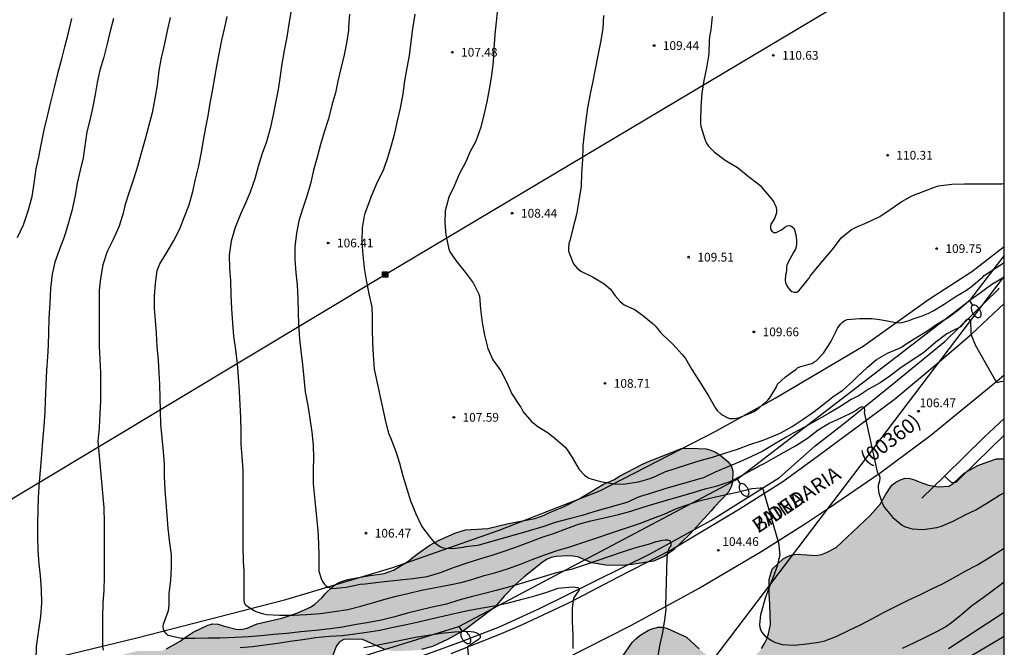
# Model space of a CAD drawing. Units: metres. Extents: x 579594 to 579944, y 4794039 to 4794290.
# Drawn here: x 579860 to 579944, y 4794080 to 4794134 of the extents above; entities that cross this region are included whole.
import ezdxf

# ---------------------------------------------------------------- set-up
doc = ezdxf.new("R2010")
doc.units = ezdxf.units.M
for name, color, linetype in [('010106', 9, 'Continuous'), ('020104', 34, 'Continuous'), ('020107', 3, 'Continuous'), ('020204', 9, 'Continuous'), ('020308', 9, 'Continuous'), ('060134', 9, 'Continuous'), ('070101', 9, 'ALAMBRADA'), ('070108', 9, 'VALLA'), ('080302', 9, 'Continuous'), ('080306', 9, 'Continuous'), ('080312', 8, 'Continuous'), ('090216', 9, 'Continuous'), ('100106', 63, 'Continuous'), ('100107', 3, 'Continuous'), ('220104', 9, 'LINEA_ELECTRICA'), ('240103', 9, 'LINEA_TELEFONICA'), ('250202', 9, 'Continuous'), ('990504', 63, 'Continuous')]:
    doc.layers.add(name, color=color, linetype=linetype)
doc.layers.add('020105', color=24, linetype='Continuous', lineweight=30)
doc.styles.add('ARIAL', font='ARIAL.TTF', dxfattribs={"height": 1})
doc.styles.add('ARIALI', font='ARIALI.TTF', dxfattribs={"height": 1})
doc.styles.get("Standard").update_dxf_attribs({"font": 'txt.shx'})
doc.linetypes.add('ALAMBRADA', pattern='A,1,[203,DONOSTI.shx,S=0.1,R=0,X=0,Y=0],1', length=2)
doc.linetypes.add('LINEA_ELECTRICA', pattern='A,7.5,-0.3,["E",Standard,S=0.25,R=0,X=-0.1,Y=-0.1],-0.3', length=8.1)
doc.linetypes.add('LINEA_TELEFONICA', pattern='A,7.5,-0.3,["T",Standard,S=0.25,R=0,X=-0.1,Y=-0.1],-0.3', length=8.1)
doc.linetypes.add('VALLA', pattern='A,1,[200,DONOSTI.shx,S=0.1,R=0,X=0,Y=0],1', length=2)

# ---------------------------------------------------------------- blocks, each defined once
blk = doc.blocks.new('FAREDI')
blk.add_line((0, 0), (0.5, 0))
blk.add_lwpolyline([(0.5, 0, 0.159986), (0.538, -0.117, 0.106322), (0.675, -0.238, 0.071006), (0.858, -0.309, 0.057309), (1.099, -0.337, 0.057309), (1.339, -0.309, 0.071006), (1.522, -0.238, 0.106322), (1.659, -0.117, 0.159986), (1.697, 0, 0.159986), (1.659, 0.117, 0.106322), (1.522, 0.238, 0.071006), (1.339, 0.309, 0.057309), (1.099, 0.337, 0.057309), (0.858, 0.309, 0.071006), (0.675, 0.238, 0.106322), (0.538, 0.117, 0.159986)], format="xyb", close=True)
blk = doc.blocks.new('POSTEH')
for points in [[(-0.23, 0.23), (0.23, 0.23), (0.23, -0.23), (-0.23, -0.23), (-0.23, 0.23)], [(-0.145, 0.145), (0.145, 0.145), (0.145, -0.145), (-0.145, -0.145), (-0.145, 0.145)], [(-0.065, 0.065), (0.065, 0.065), (0.065, -0.065), (-0.065, -0.065), (-0.065, 0.065)]]:
    blk.add_lwpolyline(points)
blk = doc.blocks.new('COTAPU')
blk.add_circle((0, 0), 0.075)

msp = doc.modelspace()

# ---------------------------------------------------------------- hatches: boundary and pattern name
at = {"layer": '990504'}
for points in [[(579867.935, 4794079.026), (579867.413, 4794078.55), (579867.181, 4794078.186), (579866.895, 4794077.882), (579866.537, 4794077.638), (579865.745, 4794077.4), (579864.105, 4794077.132), (579863.667, 4794077.006), (579863.291, 4794076.796), (579862.965, 4794076.548), (579862.687, 4794076.218), (579862.707, 4794075.804), (579862.975, 4794075.458), (579863.337, 4794075.17), (579863.763, 4794075.052), (579864.203, 4794075.058), (579864.661, 4794075.202), (579865.913, 4794075.392), (579867.179, 4794075.52), (579868.849, 4794075.872), (579869.639, 4794075.99), (579870.493, 4794076.234), (579871.275, 4794076.112), (579871.655, 4794075.992), (579872.069, 4794075.926), (579872.487, 4794075.924), (579873.761, 4794075.648), (579874.605, 4794075.58), (579875.893, 4794075.936), (579877.481, 4794076.586), (579879.057, 4794077.466), (579880.249, 4794078.072), (579880.673, 4794078.212), (579881.101, 4794078.276), (579881.545, 4794078.282), (579882.431, 4794078.13), (579882.809, 4794077.992), (579884.015, 4794077.264), (579884.433, 4794077.092), (579884.863, 4794077.052), (579885.311, 4794077.098), (579885.703, 4794077.296), (579886.087, 4794077.6), (579886.409, 4794077.942), (579886.657, 4794078.31), (579886.845, 4794078.715), (579886.811, 4794079.173), (579886.639, 4794079.539), (579886.961, 4794080.331), (579887.219, 4794080.687), (579887.589, 4794080.879), (579888.799, 4794080.917), (579889.183, 4794080.863), (579889.579, 4794080.715), (579891.083, 4794080.009), (579891.999, 4794079.871), (579893.771, 4794079.945), (579894.241, 4794080.011), (579895.188, 4794080.265), (579896.468, 4794080.877), (579897.966, 4794081.699), (579900.526, 4794083.649), (579901.356, 4794084.613), (579902.266, 4794085.571), (579903.036, 4794086.253), (579904.582, 4794087.485), (579904.96, 4794087.739), (579905.37, 4794087.913), (579905.802, 4794088.007), (579906.736, 4794088.053), (579907.21, 4794088.037), (579907.66, 4794087.967), (579908.838, 4794087.459), (579910.054, 4794087.245), (579911.45, 4794087.235), (579912.31, 4794087.297), (579914.126, 4794087.607), (579915.052, 4794087.991), (579915.83, 4794088.545), (579917.242, 4794089.919), (579919.074, 4794091.908), (579919.328, 4794092.234), (579920.578, 4794093.512), (579920.812, 4794093.96), (579920.922, 4794094.408), (579920.948, 4794095.352), (579920.79, 4794095.768), (579920.542, 4794096.128), (579919.818, 4794096.716), (579919.46, 4794096.942), (579919.06, 4794097.122), (579918.646, 4794097.228), (579917.358, 4794097.292), (579916.532, 4794097.248), (579913.708, 4794096.148), (579913.246, 4794095.934), (579911.162, 4794094.847), (579910.78, 4794094.607), (579909.86, 4794094.197), (579907.766, 4794092.941), (579906.488, 4794092.277), (579905.154, 4794091.745), (579904.766, 4794091.539), (579903.956, 4794091.257), (579901.695, 4794090.829), (579899.939, 4794090.411), (579898.021, 4794090.275), (579897.097, 4794089.985), (579895.763, 4794089.405), (579894.957, 4794088.969), (579893.895, 4794088.213), (579893.081, 4794087.573), (579891.847, 4794086.827), (579891.029, 4794086.539), (579889.633, 4794086.351), (579887.913, 4794086.017), (579887.455, 4794085.887), (579887.047, 4794085.697), (579886.651, 4794085.437), (579885.981, 4794084.789), (579885.713, 4794084.475), (579885.101, 4794083.909), (579884.727, 4794083.655), (579883.537, 4794083.133), (579882.273, 4794082.701), (579880.133, 4794082.218), (579879.279, 4794081.854), (579878.883, 4794081.764), (579878.453, 4794081.748), (579877.235, 4794082.04), (579876.793, 4794082.182), (579876.343, 4794082.208), (579875.905, 4794082.114), (579874.661, 4794081.518), (579873.889, 4794081.004), (579873.549, 4794080.732), (579872.365, 4794080.078), (579871.945, 4794079.892), (579869.801, 4794079.876), (579868.595, 4794079.56)], [(579942.811, 4794096.104), (579941.96, 4794095.8), (579940.778, 4794095.154), (579939.848, 4794094.27), (579939.462, 4794094.04), (579938.568, 4794093.984), (579937.736, 4794094.106), (579936.916, 4794094.398), (579936.53, 4794094.576), (579936.11, 4794094.69), (579935.71, 4794094.712), (579935.312, 4794094.566), (579934.928, 4794094.37), (579934.576, 4794094.108), (579934.048, 4794093.29), (579933.59, 4794092.476), (579932.728, 4794091.498), (579929.79, 4794088.768), (579928.966, 4794088.332), (579928.554, 4794088.174), (579928.096, 4794088.088), (579926.44, 4794088.19), (579926.03, 4794088.134), (579925.638, 4794087.992), (579925.258, 4794087.794), (579924.318, 4794086.91), (579924.066, 4794086.042), (579924.066, 4794084.767), (579924.128, 4794083.893), (579924.176, 4794082.159), (579923.996, 4794081.349), (579923.844, 4794080.927), (579923.662, 4794080.529), (579923.41, 4794080.111), (579923.162, 4794079.795), (579922.884, 4794079.511), (579922.47, 4794079.203), (579922.062, 4794078.991), (579921.674, 4794078.853), (579920.88, 4794078.757), (579920.458, 4794078.747), (579919.986, 4794078.823), (579919.57, 4794078.987), (579918.786, 4794079.465), (579918.054, 4794080.075), (579916.974, 4794081.067), (579915.342, 4794081.823), (579914.952, 4794081.925), (579914.538, 4794081.931), (579914.1, 4794081.831), (579913.722, 4794081.679), (579912.972, 4794081.207), (579912.62, 4794080.923), (579912.302, 4794080.611), (579911.466, 4794079.417), (579910.882, 4794078.725), (579910.568, 4794078.449), (579909.016, 4794077.621), (579907.608, 4794076.465), (579907.17, 4794076.245), (579906.74, 4794076.137), (579905.378, 4794076.045), (579904.934, 4794076.075), (579902.866, 4794076.909), (579902.39, 4794077.031), (579901.922, 4794077.015), (579901.558, 4794076.815), (579900.982, 4794076.179), (579899.94, 4794075.303), (579897.61, 4794073.787), (579897.14, 4794073.615), (579896.662, 4794073.551), (579896.24, 4794073.585), (579895.39, 4794073.791), (579894.956, 4794073.795), (579894.064, 4794073.549), (579892.748, 4794072.984), (579891.562, 4794072.162), (579890.464, 4794071.464), (579889.546, 4794071.048), (579888.188, 4794070.556), (579886.825, 4794070.258), (579885.391, 4794070.134), (579882.307, 4794070.162), (579880.979, 4794069.994), (579878.363, 4794069.954), (579877.519, 4794069.81), (579876.211, 4794069.484), (579874.185, 4794068.73), (579872.437, 4794068.178), (579872.013, 4794067.998), (579870.665, 4794067.778), (579869.265, 4794067.69), (579863.729, 4794067.1), (579862.427, 4794067.066), (579861.103, 4794067.156), (579858.981, 4794067.116), (579856.417, 4794066.634), (579855.171, 4794066.211), (579853.965, 4794065.895), (579851.469, 4794065.321), (579848.755, 4794064.831), (579847.444, 4794064.835), (579846.206, 4794064.945), (579843.562, 4794065.287), (579842.198, 4794065.231), (579840.88, 4794065.009), (579839.684, 4794064.645), (579838.946, 4794064.265), (579838.296, 4794063.699), (579837.996, 4794063.387), (579837.13, 4794062.287), (579836.466, 4794061.029), (579835.944, 4794059.695), (579834.822, 4794057.299), (579833.818, 4794055.915), (579833.008, 4794054.977), (579832.716, 4794054.695), (579831.998, 4794054.299), (579830.096, 4794053.523), (579826.532, 4794054.585), (579826.1, 4794055.281), (579825.576, 4794055.881), (579825.318, 4794056.239), (579824.022, 4794057.375), (579823.214, 4794057.811), (579822.368, 4794058.167), (579821.472, 4794058.419), (579821.03, 4794058.515), (579820.618, 4794058.547), (579820.138, 4794058.54), (579819.696, 4794058.484), (579818.078, 4794058.066), (579816.528, 4794057.462), (579815.368, 4794057.102), (579814.097, 4794056.459), (579812.508, 4794055.139), (579811.333, 4794053.701), (579810.568, 4794051.893), (579810.299, 4794050.286), (579810.512, 4794048.679), (579811.264, 4794046.899), (579811.701, 4794045.662), (579811.78, 4794044.534), (579812.77, 4794041.894), (579814.078, 4794040.629), (579815.774, 4794040.309), (579817.395, 4794040.284), (579826.525, 4794040.284), (579827.654, 4794042.95), (579828.985, 4794044.85), (579830.669, 4794046.01), (579832.102, 4794046.214), (579833.464, 4794045.924), (579833.878, 4794045.095), (579834.108, 4794043.538), (579833.879, 4794041.934), (579833.761, 4794040.284), (579900.224, 4794040.282), (579902.063, 4794041.151), (579905.273, 4794042.77), (579906.422, 4794043.505), (579909.752, 4794045.786), (579912.061, 4794047.484), (579914.147, 4794049.076), (579916.243, 4794050.842), (579917.182, 4794051.685), (579917.989, 4794052.267), (579918.965, 4794052.791), (579919.829, 4794053.055), (579920.658, 4794052.954), (579921.864, 4794052.244), (579922.792, 4794052.147), (579923.572, 4794052.55), (579923.829, 4794053.063), (579923.995, 4794053.746), (579924.033, 4794054.63), (579924.444, 4794055.37), (579925.18, 4794055.703), (579925.849, 4794055.709), (579926.611, 4794055.962), (579926.953, 4794056.604), (579926.763, 4794057.335), (579926.461, 4794057.979), (579926.699, 4794058.521), (579927.157, 4794059.009), (579927.451, 4794059.454), (579932.764, 4794061.519), (579933.568, 4794061.599), (579934.812, 4794061.851), (579936.074, 4794062.003), (579936.518, 4794062.005), (579936.918, 4794061.909), (579937.29, 4794061.685), (579937.694, 4794061.531), (579938.562, 4794061.415), (579938.994, 4794061.415), (579939.794, 4794061.569), (579940.968, 4794061.255), (579941.798, 4794061.087), (579942.614, 4794061.007), (579943.432, 4794061.059), (579944.22, 4794061.294), (579944.22, 4794096.376), (579943.567, 4794096.374)]]:
    msp.add_hatch(color=256, dxfattribs=at).paths.add_polyline_path(points)

# ---------------------------------------------------------------- linework, layer by layer
at = {"layer": '010106', "flags": 128}
msp.add_lwpolyline([(579944.225, 4794290.274), (579594.235, 4794290.282), (579594.229, 4794040.289), (579944.219, 4794040.281)], close=True, dxfattribs=at)
at = {"layer": '020104', "flags": 128}
for points, elevation in [([(579900.762, 4794134.99), (579900.641, 4794133.844), (579900.539, 4794132.754), (579900.441, 4794131.538), (579900.387, 4794130.416), (579900.245, 4794129.25), (579900.033, 4794128.082), (579899.831, 4794126.996), (579899.593, 4794125.874), (579899.325, 4794124.808), (579898.905, 4794123.614), (579898.379, 4794122.662), (579898.115, 4794122.05), (579898.033, 4794121.836), (579897.485, 4794120.778), (579897.045, 4794119.764), (579896.577, 4794118.828), (579896.263, 4794117.654), (579896.233, 4794116.596), (579896.331, 4794115.574), (579896.593, 4794114.342), (579896.683, 4794114.126), (579897.199, 4794113.384), (579897.989, 4794112.384), (579898.663, 4794111.468), (579899.149, 4794110.506), (579899.223, 4794110.314), (579899.291, 4794109.202), (579899.439, 4794108.058), (579899.653, 4794106.988), (579899.919, 4794105.846), (579900.351, 4794104.852), (579901.033, 4794103.926), (579901.525, 4794102.964), (579901.997, 4794101.957), (579902.637, 4794100.945), (579902.773, 4794100.791), (579902.971, 4794100.411), (579903.673, 4794099.565), (579904.227, 4794099.135), (579905.103, 4794098.593), (579905.695, 4794098.115), (579906.535, 4794097.401), (579906.719, 4794097.197), (579907.167, 4794096.477), (579907.766, 4794095.461), (579908.23, 4794094.967), (579908.408, 4794094.835), (579908.59, 4794094.727), (579909.594, 4794094.425), (579910.78, 4794094.237), (579911.26, 4794094.195), (579911.724, 4794094.217), (579912.858, 4794094.412), (579913.846, 4794094.672), (579914.346, 4794094.898), (579915.096, 4794095.246), (579916.068, 4794095.582), (579917.048, 4794095.882), (579918.15, 4794096.216), (579919.2, 4794096.526), (579920.256, 4794096.854), (579921.328, 4794097.214), (579922.392, 4794097.592), (579923.536, 4794097.978), (579924.65, 4794098.424), (579925.072, 4794098.61), (579926.042, 4794099.132), (579926.966, 4794099.772), (579927.798, 4794100.338), (579928.666, 4794101.01), (579929.516, 4794101.682), (579930.396, 4794102.3), (579931.236, 4794103.02), (579931.594, 4794103.4), (579932.494, 4794104.248), (579933.26, 4794104.892), (579934.254, 4794105.472), (579935.248, 4794105.874), (579935.46, 4794105.976), (579935.622, 4794106.11), (579936.496, 4794106.652), (579937.568, 4794107.318), (579938.45, 4794107.916), (579939.4, 4794108.504), (579940.314, 4794109.193), (579941.172, 4794109.919), (579942.056, 4794110.559), (579943.162, 4794111.351), (579943.498, 4794111.557), (579944.221, 4794111.983)], 108), ([(579859.586, 4794115.349), (579860.092, 4794116.435), (579860.52, 4794117.641), (579860.846, 4794118.873), (579861.03, 4794119.989), (579861.2, 4794121.251), (579861.41, 4794122.257), (579861.634, 4794123.307), (579861.866, 4794124.589), (579862.176, 4794125.749), (579862.45, 4794126.963), (579862.758, 4794128.229), (579863.056, 4794129.415), (579863.39, 4794130.693), (579863.652, 4794131.71), (579863.963, 4794132.904), (579864.253, 4794134.15)], 101), ([(579867.814, 4794134.136), (579867.51, 4794132.946), (579867.242, 4794131.862), (579866.984, 4794130.832), (579866.64, 4794129.7), (579866.422, 4794128.637), (579866.242, 4794127.621), (579866.024, 4794126.463), (579865.786, 4794125.421), (579865.548, 4794124.417), (579865.362, 4794123.221), (579865.214, 4794122.201), (579864.978, 4794121.121), (579864.722, 4794120.029), (579864.526, 4794118.951), (579864.248, 4794117.653), (579863.932, 4794116.521), (579863.612, 4794115.481), (579863.168, 4794114.281), (579862.784, 4794113.239), (579862.554, 4794112.199), (579862.424, 4794110.975), (579862.362, 4794109.731), (579862.284, 4794108.401), (579862.256, 4794107.207), (579862.228, 4794106.119), (579862.174, 4794105.119), (579862.084, 4794103.973), (579862.028, 4794102.699), (579861.978, 4794101.361), (579861.934, 4794100.343), (579861.854, 4794099.193), (579861.744, 4794097.885), (579861.644, 4794096.754), (579861.576, 4794095.672), (579861.454, 4794094.408), (579861.362, 4794093.064), (579861.334, 4794092.042), (579861.312, 4794090.778), (579861.312, 4794089.718), (579861.326, 4794088.5), (579861.43, 4794087.372), (579861.522, 4794086.328), (579861.616, 4794085.154), (579861.636, 4794084.002), (579861.572, 4794082.862), (579861.383, 4794081.682), (579861.227, 4794080.49), (579861.189, 4794080.282), (579861.169, 4794079.174)], 102), ([(579872.674, 4794134.22), (579872.414, 4794133.094), (579872.158, 4794131.838), (579871.912, 4794130.766), (579871.724, 4794129.692), (579871.58, 4794128.432), (579871.382, 4794127.29), (579871.15, 4794126.042), (579870.84, 4794124.881), (579870.534, 4794123.795), (579870.186, 4794122.577), (579869.888, 4794121.447), (579869.552, 4794120.371), (579869.18, 4794119.253), (579868.796, 4794118.097), (579868.704, 4794117.669), (579868.668, 4794117.437), (579868.314, 4794116.323), (579867.798, 4794115.189), (579867.294, 4794114.161), (579866.922, 4794113.019), (579866.696, 4794111.851), (579866.596, 4794110.821), (579866.584, 4794109.593), (579866.584, 4794108.419), (579866.584, 4794107.303), (579866.586, 4794106.041), (579866.65, 4794104.881), (579866.714, 4794103.735), (579866.714, 4794102.443), (579866.708, 4794101.289), (579866.654, 4794100.275), (579866.586, 4794099.043), (579866.49, 4794097.893), (579866.982, 4794092.166), (579867.02, 4794090.91), (579867.019, 4794089.646), (579867.019, 4794088.554), (579867.019, 4794087.376), (579867.019, 4794086.272), (579866.989, 4794085.072), (579866.897, 4794084.022), (579866.885, 4794082.804), (579866.885, 4794081.534), (579866.889, 4794080.42), (579866.895, 4794080.214), (579866.943, 4794079.976)], 103), ([(579914.53, 4794079.459), (579914.682, 4794080.339), (579914.942, 4794081.469), (579915.108, 4794082.551), (579915.138, 4794082.761), (579915.234, 4794083.515), (579915.2, 4794083.717), (579915.308, 4794087.913), (579915.364, 4794088.345), (579915.504, 4794088.775), (579915.648, 4794088.923), (579915.658, 4794089.131), (579915.57, 4794089.331), (579915.364, 4794089.399), (579915.138, 4794089.391), (579914.74, 4794089.341), (579914.542, 4794089.283), (579914.334, 4794089.245), (579914.116, 4794089.173), (579913.686, 4794089.037), (579912.596, 4794088.733), (579911.462, 4794088.363), (579910.376, 4794087.987), (579909.284, 4794087.633), (579908.18, 4794087.245), (579907.07, 4794086.879), (579905.914, 4794086.615), (579902.862, 4794085.699), (579901.822, 4794085.389), (579900.658, 4794085.087), (579899.65, 4794084.819), (579898.62, 4794084.573), (579897.435, 4794084.241), (579896.379, 4794083.915), (579895.145, 4794083.645), (579894.085, 4794083.387), (579893.047, 4794083.125), (579891.941, 4794082.829), (579890.815, 4794082.539), (579889.565, 4794082.311), (579888.495, 4794082.149), (579887.477, 4794081.939), (579886.401, 4794081.783), (579885.147, 4794081.643), (579883.899, 4794081.523), (579882.685, 4794081.39), (579881.563, 4794081.31), (579880.499, 4794081.182), (579879.397, 4794081.1), (579878.241, 4794081.044), (579876.979, 4794081), (579875.907, 4794080.978), (579874.807, 4794080.954), (579873.619, 4794080.954), (579872.515, 4794081.224), (579872.347, 4794081.38), (579872.211, 4794081.576), (579872.123, 4794081.774), (579872.097, 4794082.004), (579872.121, 4794082.226), (579872.197, 4794082.418), (579872.545, 4794083.364), (579872.599, 4794083.784), (579872.607, 4794084.798), (579872.735, 4794085.956), (579872.805, 4794087.056), (579872.787, 4794088.152), (579872.653, 4794089.174), (579872.519, 4794090.393), (579872.441, 4794091.549), (579872.345, 4794092.613), (579872.259, 4794093.687), (579872.191, 4794094.885), (579872.189, 4794095.935), (579872.118, 4794096.997), (579872.004, 4794098.163), (579871.892, 4794099.357), (579871.852, 4794100.495), (579871.838, 4794101.617), (579871.806, 4794102.745), (579871.734, 4794103.767), (579871.68, 4794104.821), (579871.572, 4794105.993), (579871.524, 4794107.159), (579871.44, 4794108.239), (579871.352, 4794109.275), (579871.352, 4794110.319), (579871.418, 4794111.411), (579871.568, 4794112.513), (579871.794, 4794113.109), (579872.4, 4794114.075), (579873.01, 4794115.099), (579873.516, 4794116.109), (579873.882, 4794117.067), (579874.302, 4794118.145), (579874.64, 4794119.309), (579874.858, 4794120.365), (579875.132, 4794121.501), (579875.374, 4794122.676), (579875.568, 4794123.846), (579875.748, 4794124.788), (579875.942, 4794125.79), (579876.114, 4794126.884), (579876.33, 4794128.066), (579876.506, 4794129.066), (579876.72, 4794130.216), (579876.922, 4794131.24), (579877.118, 4794132.292), (579877.386, 4794133.37), (579877.574, 4794134.31)], 104), ([(579888.052, 4794134.52), (579887.968, 4794133.39), (579887.968, 4794133.116), (579887.794, 4794132.028), (579887.608, 4794131.028), (579887.326, 4794129.852), (579887.066, 4794128.762), (579886.86, 4794127.76), (579886.552, 4794126.694), (579886.254, 4794125.548), (579885.896, 4794124.396), (579885.582, 4794123.344), (579885.302, 4794122.252), (579884.988, 4794121.122), (579884.71, 4794119.954), (579884.394, 4794118.898), (579884.032, 4794117.782), (579883.718, 4794116.772), (579883.506, 4794115.733), (579883.386, 4794114.555), (579883.37, 4794113.467), (579883.472, 4794112.319), (579883.583, 4794111.297), (579883.639, 4794110.121), (579883.663, 4794108.955), (579883.697, 4794107.935), (579883.783, 4794106.649), (579883.885, 4794105.643), (579884.025, 4794104.477), (579884.143, 4794103.281), (579884.269, 4794102.105), (579884.479, 4794100.937), (579884.673, 4794099.819), (579884.829, 4794098.659), (579884.935, 4794097.537), (579884.965, 4794096.481), (579884.961, 4794095.433), (579884.935, 4794094.225), (579885.341, 4794090.235), (579885.403, 4794089.121), (579885.447, 4794088.005), (579885.447, 4794086.965), (579885.447, 4794086.737), (579885.641, 4794086.101), (579885.761, 4794085.863), (579885.897, 4794085.663), (579886.045, 4794085.499), (579886.203, 4794085.353), (579886.633, 4794085.261), (579887.781, 4794085.359), (579888.987, 4794085.615), (579889.417, 4794085.653), (579890.315, 4794085.763), (579891.321, 4794085.891), (579892.421, 4794085.995), (579893.491, 4794086.113), (579894.723, 4794086.283), (579895.857, 4794086.617), (579896.981, 4794087.061), (579898.171, 4794087.447), (579899.243, 4794087.795), (579900.287, 4794088.105), (579901.237, 4794088.423), (579902.254, 4794088.771), (579903.38, 4794089.191), (579904.598, 4794089.647), (579905.638, 4794089.989), (579906.712, 4794090.393), (579907.714, 4794090.775), (579908.756, 4794091.063), (579909.91, 4794091.301), (579911.15, 4794091.597), (579912.206, 4794091.879), (579913.348, 4794092.243), (579914.484, 4794092.589), (579915.464, 4794092.884), (579916.556, 4794093.19), (579917.536, 4794093.486), (579918.576, 4794093.798), (579919.586, 4794094.07), (579920.706, 4794094.424), (579921.716, 4794094.944), (579922.65, 4794095.458), (579923.204, 4794095.764), (579923.618, 4794095.986), (579924.416, 4794096.434), (579925.346, 4794096.94), (579926.308, 4794097.5), (579927.346, 4794098.158), (579928.274, 4794098.86), (579929.216, 4794099.418), (579930.232, 4794099.88), (579931.29, 4794100.396), (579931.464, 4794100.506), (579931.648, 4794100.65), (579931.834, 4794100.766), (579932.034, 4794100.848), (579932.218, 4794100.766), (579932.228, 4794100.554), (579932.218, 4794100.338), (579933.324, 4794095.26), (579933.406, 4794095.074), (579933.526, 4794094.906), (579933.548, 4794094.704), (579933.532, 4794094.492), (579933.464, 4794094.296), (579933.418, 4794094.076), (579933.404, 4794093.872), (579933.45, 4794093.434), (579933.736, 4794092.566), (579933.94, 4794092.19), (579934.668, 4794091.352), (579935.478, 4794090.692), (579935.674, 4794090.578), (579936.108, 4794090.414), (579936.314, 4794090.364), (579937.26, 4794090.324), (579938.429, 4794090.474), (579938.827, 4794090.59), (579939.825, 4794091.04), (579940.863, 4794091.558), (579941.773, 4794091.992), (579942.723, 4794092.576), (579943.823, 4794093.25), (579944.22, 4794093.444)], 106), ([(579944.221, 4794102.934), (579944.184, 4794102.97), (579943.984, 4794102.996), (579943.59, 4794102.9), (579941.764, 4794106.13), (579941.512, 4794106.706), (579941.432, 4794106.9), (579941.374, 4794107.098), (579941.374, 4794107.312), (579941.352, 4794108.159), (579941.246, 4794108.329), (579941.046, 4794108.327), (579940.882, 4794108.195), (579940.754, 4794108.028), (579940.456, 4794107.708), (579940.288, 4794107.586), (579940.08, 4794107.482), (579939.89, 4794107.408), (579939.286, 4794107.086), (579938.366, 4794106.386), (579937.534, 4794105.66), (579937.196, 4794105.404), (579936.238, 4794104.784), (579935.27, 4794104.12), (579934.416, 4794103.474), (579933.574, 4794102.896), (579932.646, 4794102.37), (579931.698, 4794101.758), (579931.5, 4794101.662), (579931.082, 4794101.458), (579930.106, 4794100.838), (579929.216, 4794100.294), (579928.144, 4794099.676), (579927.074, 4794099.102), (579926.114, 4794098.568), (579925.518, 4794098.22), (579924.538, 4794097.65), (579923.502, 4794097.022), (579922.49, 4794096.54), (579921.538, 4794096.128), (579920.506, 4794095.676), (579919.416, 4794095.224), (579918.42, 4794094.742), (579918.188, 4794094.678), (579917.216, 4794094.402), (579916.186, 4794094.118), (579915.104, 4794093.8), (579913.964, 4794093.436), (579912.908, 4794093.107), (579911.844, 4794092.633), (579909.096, 4794091.851), (579908.024, 4794091.499), (579906.902, 4794091.221), (579905.712, 4794090.915), (579904.652, 4794090.551), (579903.474, 4794090.183), (579902.381, 4794089.873), (579901.265, 4794089.581), (579900.145, 4794089.247), (579899.079, 4794088.925), (579898.023, 4794088.813), (579897.823, 4794088.763), (579896.913, 4794088.639), (579896.259, 4794088.673), (579896.043, 4794088.733), (579895.835, 4794088.825), (579895.623, 4794088.959), (579895.455, 4794089.111), (579895.307, 4794089.287), (579895.017, 4794089.613), (579894.277, 4794090.607), (579893.793, 4794091.633), (579893.323, 4794092.747), (579893.011, 4794093.773), (579892.681, 4794094.885), (579892.389, 4794095.959), (579892.063, 4794096.983), (579891.645, 4794098.079), (579891.441, 4794098.533), (579891.165, 4794099.717), (579890.217, 4794104.065), (579890.129, 4794105.261), (579890.069, 4794106.359), (579890.037, 4794107.503), (579890.037, 4794108.527), (579889.999, 4794109.391), (579889.747, 4794110.529), (579889.533, 4794111.705), (579889.353, 4794112.722), (579889.233, 4794113.872), (579889.179, 4794114.566), (579889.147, 4794115.054), (579889.179, 4794116.198), (579889.343, 4794117.22), (579889.415, 4794117.442), (579889.781, 4794118.438), (579889.923, 4794118.848), (579890.017, 4794119.048), (579890.465, 4794120.14), (579890.979, 4794121.118), (579891.388, 4794122.302), (579891.658, 4794123.276), (579891.958, 4794124.318), (579892.194, 4794125.358), (579892.44, 4794126.452), (579892.654, 4794127.686), (579892.798, 4794128.79), (579892.998, 4794129.894), (579893.208, 4794130.966), (579893.352, 4794132.144), (579893.494, 4794133.254), (579893.694, 4794134.502)], 107), ([(579909.851, 4794134.395), (579909.805, 4794133.295), (579909.581, 4794132.115), (579909.367, 4794130.97), (579909.135, 4794129.794), (579908.939, 4794128.772), (579908.697, 4794127.67), (579908.487, 4794126.48), (579908.325, 4794125.412), (579908.185, 4794124.258), (579908.091, 4794123.204), (579908.035, 4794122.04), (579907.967, 4794120.838), (579907.923, 4794119.748), (579907.745, 4794118.53), (579907.527, 4794117.32), (579907.221, 4794116.134), (579906.951, 4794115.072), (579906.881, 4794114.842), (579906.843, 4794114.406), (579906.847, 4794114.198), (579907.183, 4794113.304), (579907.287, 4794113.098), (579907.409, 4794112.916), (579907.553, 4794112.752), (579907.905, 4794112.482), (579908.971, 4794111.958), (579909.913, 4794111.376), (579910.437, 4794110.916), (579910.847, 4794110.36), (579911.277, 4794109.862), (579911.633, 4794109.584), (579912.259, 4794109.282), (579912.467, 4794109.2), (579913.207, 4794108.688), (579914.101, 4794107.94), (579914.279, 4794107.78), (579914.577, 4794107.432), (579914.739, 4794107.22), (579914.913, 4794107.032), (579915.8, 4794106.194), (579916.596, 4794105.334), (579916.874, 4794104.984), (579917.434, 4794104.032), (579918.026, 4794103.082), (579918.644, 4794102.094), (579918.88, 4794101.706), (579919.462, 4794100.704), (579919.592, 4794100.526), (579919.906, 4794100.23), (579920.07, 4794100.114), (579920.464, 4794099.92), (579920.66, 4794099.844), (579920.886, 4794099.824), (579921.09, 4794099.824), (579921.514, 4794099.926), (579922.572, 4794100.34), (579922.768, 4794100.42), (579923.262, 4794100.818), (579923.578, 4794101.104), (579923.768, 4794101.244), (579923.946, 4794101.402), (579924.104, 4794101.598), (579924.676, 4794102.558), (579924.774, 4794102.766), (579925.448, 4794103.404), (579925.98, 4794103.784), (579926.332, 4794104.046), (579926.494, 4794104.17), (579926.676, 4794104.258), (579927.49, 4794104.49), (579927.704, 4794104.558), (579927.886, 4794104.65), (579928.078, 4794104.772), (579928.72, 4794105.436), (579929.346, 4794106.4), (579929.84, 4794107.368), (579929.926, 4794107.592), (579930.194, 4794107.95), (579930.36, 4794108.098), (579930.54, 4794108.226), (579930.734, 4794108.326), (579931.818, 4794108.422), (579932.898, 4794108.422), (579933.71, 4794108.282), (579934.784, 4794108.088), (579935.008, 4794108.054), (579935.232, 4794108.044), (579935.452, 4794108.062), (579935.654, 4794108.126), (579936.072, 4794108.25), (579936.46, 4794108.396), (579936.678, 4794108.456), (579937.106, 4794108.62), (579937.3, 4794108.68), (579937.504, 4794108.786), (579937.708, 4794108.848), (579938.12, 4794109.058), (579939.06, 4794109.627), (579940.008, 4794110.281), (579940.992, 4794110.841), (579941.526, 4794111.237), (579942.184, 4794111.797), (579942.354, 4794111.933), (579942.504, 4794112.099), (579944.221, 4794113.222)], 109), ([(579944.22, 4794085.794), (579943.417, 4794085.196), (579942.419, 4794084.456), (579941.403, 4794083.746), (579940.589, 4794083.02), (579939.685, 4794082.298), (579939.203, 4794081.966), (579938.297, 4794081.468), (579937.443, 4794081.052), (579936.447, 4794080.56), (579935.455, 4794080.092)], 104), ([(579878.681, 4794080.204), (579879.733, 4794080.282), (579880.799, 4794080.422), (579881.907, 4794080.572), (579882.983, 4794080.732), (579884.077, 4794080.875), (579885.161, 4794081.051), (579886.339, 4794081.151), (579887.473, 4794081.225), (579888.535, 4794081.355), (579889.559, 4794081.501), (579890.681, 4794081.689), (579891.821, 4794081.921), (579892.949, 4794082.151), (579893.979, 4794082.385), (579895.075, 4794082.645), (579896.171, 4794082.905), (579897.291, 4794083.151), (579898.356, 4794083.379), (579899.46, 4794083.605), (579900.61, 4794083.787), (579901.704, 4794084.029), (579902.886, 4794084.327), (579903.87, 4794084.587), (579904.9, 4794084.915), (579905.96, 4794085.271), (579907.2, 4794085.385), (579907.44, 4794085.379), (579907.664, 4794085.337), (579907.758, 4794085.133), (579907.394, 4794084.587), (579907.272, 4794084.427), (579907.17, 4794083.563), (579907.174, 4794082.427), (579907.222, 4794081.251), (579907.226, 4794080.103)], 103), ([(579939.443, 4794080.102), (579944.22, 4794083.214)], 103), ([(579889.295, 4794080.195), (579890.387, 4794080.389), (579891.521, 4794080.625), (579892.619, 4794080.845), (579893.729, 4794081.063), (579894.819, 4794081.247), (579895.941, 4794081.429), (579897.08, 4794081.533), (579898.248, 4794081.589), (579898.458, 4794081.575), (579898.698, 4794081.537), (579898.896, 4794081.477), (579899.12, 4794081.371), (579899.262, 4794081.225), (579899.28, 4794081.021), (579899.122, 4794080.867), (579898.194, 4794080.248), (579898.596, 4794075.341)], 102), ([(579929.921, 4794072.703), (579944.22, 4794081.15)], 102)]:
    msp.add_lwpolyline(points, dxfattribs=dict(at, elevation=elevation))
at = {"layer": '020105', "flags": 128}
for points, elevation in [([(579883.086, 4794134.988), (579882.87, 4794133.686), (579882.704, 4794132.552), (579882.46, 4794131.386), (579882.26, 4794130.262), (579882.124, 4794129.226), (579881.942, 4794128.06), (579881.728, 4794126.914), (579881.514, 4794125.882), (579881.262, 4794124.708), (579880.936, 4794123.556), (579880.564, 4794122.57), (579880.242, 4794121.456), (579879.95, 4794120.388), (579879.552, 4794119.245), (579879.144, 4794118.301), (579878.714, 4794117.367), (579878.256, 4794116.209), (579877.92, 4794115.055), (579877.748, 4794113.847), (579877.768, 4794112.695), (579877.85, 4794111.673), (579877.894, 4794110.443), (579877.954, 4794109.249), (579878.032, 4794108.017), (579878.126, 4794106.907), (579878.276, 4794105.717), (579878.421, 4794104.515), (579878.519, 4794103.409), (579878.603, 4794102.147), (579878.663, 4794101.001), (579878.723, 4794099.925), (579878.743, 4794098.681), (579878.743, 4794097.609), (579878.823, 4794096.575), (579878.923, 4794095.441), (579878.923, 4794094.439), (579878.925, 4794093.431), (579878.925, 4794092.319), (579878.925, 4794091.151), (579878.925, 4794090.031), (579878.913, 4794088.843), (579878.933, 4794087.591), (579878.999, 4794086.733), (579878.997, 4794085.587), (579878.991, 4794084.47), (579878.993, 4794084.264), (579879.027, 4794084.054), (579879.133, 4794083.86), (579879.681, 4794083.476), (579880.045, 4794083.27), (579880.693, 4794083.066), (579880.933, 4794083.008), (579882.061, 4794082.975), (579883.261, 4794082.975), (579884.391, 4794083.017), (579885.575, 4794083.103), (579886.757, 4794083.273), (579887.913, 4794083.453), (579889.029, 4794083.747), (579890.035, 4794084.019), (579891.003, 4794084.311), (579892.069, 4794084.597), (579893.065, 4794084.835), (579894.251, 4794085.105), (579895.445, 4794085.345), (579896.631, 4794085.567), (579897.755, 4794085.801), (579898.641, 4794086.041), (579899.617, 4794086.357), (579900.622, 4794086.613), (579901.608, 4794086.949), (579902.732, 4794087.351), (579903.732, 4794087.749), (579904.746, 4794088.123), (579905.878, 4794088.497), (579906.974, 4794088.839), (579913.032, 4794090.867), (579914.052, 4794091.249), (579915.054, 4794091.625), (579916.098, 4794092.12), (579917.1, 4794092.46), (579918.068, 4794092.766), (579919.236, 4794093.056), (579920.37, 4794093.312), (579921.434, 4794093.544), (579922.56, 4794093.83), (579923.276, 4794093.892), (579923.48, 4794093.882), (579923.544, 4794093.688), (579924.863, 4794089.162), (579924.972, 4794088.098), (579924.848, 4794087.668), (579924.8, 4794087.454), (579924.778, 4794087.242), (579924.408, 4794086.216), (579924.02, 4794085.271), (579923.722, 4794084.427), (579923.392, 4794083.269), (579923.302, 4794083.035), (579923.238, 4794082.149), (579923.254, 4794081.937), (579923.314, 4794081.733), (579923.412, 4794081.545), (579923.542, 4794081.357), (579923.726, 4794081.159), (579924.246, 4794080.797), (579924.504, 4794080.653), (579925.168, 4794080.443), (579926.228, 4794080.395), (579927.278, 4794080.517), (579928.312, 4794080.643), (579928.832, 4794080.757), (579929.812, 4794081.137), (579930.908, 4794081.672), (579931.897, 4794082.142), (579932.973, 4794082.706), (579933.925, 4794083.212), (579934.845, 4794083.672), (579935.913, 4794084.23), (579937.033, 4794084.734), (579937.957, 4794085.196), (579938.917, 4794085.652), (579939.911, 4794086.186), (579940.873, 4794086.724), (579941.857, 4794087.244), (579943.038, 4794087.981), (579944.22, 4794088.718)], 105), ([(579919.181, 4794134.299), (579919.043, 4794133.181), (579918.961, 4794132.729), (579918.915, 4794132.279), (579918.873, 4794131.119), (579918.689, 4794129.907), (579918.453, 4794128.833), (579918.275, 4794127.741), (579918.185, 4794126.557), (579918.167, 4794125.375), (579918.173, 4794125.144), (579918.211, 4794124.898), (579918.533, 4794123.8), (579918.633, 4794123.558), (579918.741, 4794123.358), (579918.859, 4794123.186), (579919.335, 4794122.706), (579920.293, 4794121.988), (579921.205, 4794121.44), (579921.421, 4794121.31), (579922.293, 4794120.59), (579923.113, 4794119.958), (579923.291, 4794119.816), (579923.743, 4794119.284), (579924.195, 4794118.74), (579924.344, 4794118.562), (579924.468, 4794118.376), (579924.58, 4794118.162), (579924.658, 4794117.932), (579924.694, 4794117.694), (579924.686, 4794117.474), (579924.554, 4794117.054), (579924.328, 4794116.668), (579924.204, 4794116.486), (579924.166, 4794116.28), (579924.174, 4794116.074), (579924.274, 4794115.886), (579924.456, 4794115.786), (579924.666, 4794115.798), (579925.054, 4794115.996), (579925.228, 4794116.112), (579925.4, 4794116.252), (579925.598, 4794116.356), (579925.82, 4794116.376), (579926.014, 4794116.292), (579926.19, 4794116.142), (579926.382, 4794115.484), (579926.41, 4794115.012), (579926.404, 4794114.806), (579926.364, 4794114.564), (579926.302, 4794114.342), (579926.182, 4794114.132), (579925.666, 4794113.18), (579925.572, 4794112.986), (579925.536, 4794112.766), (579925.536, 4794112.554), (579925.512, 4794112.324), (579925.464, 4794112.114), (579925.44, 4794111.692), (579925.458, 4794111.486), (579925.536, 4794111.256), (579925.674, 4794111.048), (579925.832, 4794110.862), (579926.01, 4794110.72), (579926.212, 4794110.654), (579926.418, 4794110.666), (579926.614, 4794110.77), (579927.324, 4794111.67), (579927.45, 4794111.848), (579927.56, 4794112.038), (579928.332, 4794112.986), (579928.672, 4794113.358), (579929.458, 4794114.3), (579930.086, 4794115.13), (579930.23, 4794115.316), (579931.132, 4794116.039), (579931.522, 4794116.231), (579932.476, 4794116.637), (579933.552, 4794117.163), (579934.424, 4794117.763), (579935.36, 4794118.373), (579936.3, 4794118.925), (579937.272, 4794119.289), (579938.32, 4794119.709), (579938.568, 4794119.787), (579939.718, 4794119.937), (579940.812, 4794119.957), (579941.828, 4794119.961), (579942.992, 4794119.953), (579944.008, 4794119.949), (579944.221, 4794119.984)], 110)]:
    msp.add_lwpolyline(points, dxfattribs=dict(at, elevation=elevation))
at = {"layer": '020107'}
msp.add_polyline3d([(579859.109, 4794071.256, 97.563), (579861.523, 4794071.794, 97.827), (579863.975, 4794072.246, 98.035), (579867.513, 4794072.88, 98.535), (579871.921, 4794073.632, 99.125), (579875.345, 4794074.28, 99.447), (579878.599, 4794075.018, 99.733), (579882.025, 4794075.878, 100.261), (579885.425, 4794076.746, 100.559), (579888.515, 4794077.679, 100.995), (579892.629, 4794078.869, 101.465), (579897.432, 4794080.627, 102.053), (579900.922, 4794081.975, 102.413), (579904.312, 4794083.499, 102.719), (579913.856, 4794088.231, 103.817), (579919.064, 4794091.084, 104.371), (579924.932, 4794094.764, 105.225), (579927.99, 4794097.5, 105.603), (579930.398, 4794099.338, 105.799), (579934.74, 4794102.876, 106.345), (579939.16, 4794106.47, 106.797), (579943.722, 4794110.937, 107.319), (579943.78, 4794111.005, 107.328)], dxfattribs=at)
at = {"layer": '060134'}
for points in [[(579896.781, 4794079.69, 101.872), (579901.115, 4794081.4, 102.444), (579902.905, 4794082.166, 102.656), (579906.947, 4794084.042, 103.008), (579911.149, 4794086.254, 103.492), (579915.639, 4794088.578, 103.956), (579921.559, 4794092.103, 104.77), (579925.237, 4794094.415, 105.178), (579928.291, 4794096.659, 105.622), (579931.381, 4794098.939, 105.96), (579934.771, 4794101.471, 106.32), (579938.255, 4794104.375, 106.706), (579941.421, 4794107.053, 106.994), (579944.221, 4794109.709, 107.316)], [(579858.001, 4794065.96, 97.547), (579861.323, 4794066.142, 97.971), (579865.249, 4794066.518, 98.363), (579868.739, 4794067.08, 98.657), (579872.349, 4794067.912, 99.083), (579877.643, 4794069.032, 99.627), (579883.383, 4794070.434, 100.223), (579888.257, 4794071.928, 100.775), (579893.398, 4794073.618, 101.345), (579900.53, 4794076.511, 102.237), (579906.448, 4794079.149, 102.991), (579912.252, 4794082.103, 103.681), (579918.01, 4794085.245, 104.319), (579923.422, 4794088.448, 104.919), (579927.178, 4794090.822, 105.313), (579929.226, 4794092.21, 105.555), (579933.572, 4794095.168, 105.967), (579937.922, 4794098.388, 106.393), (579943.592, 4794103.032, 107.039), (579944.221, 4794103.572, 107.094)]]:
    msp.add_polyline3d(points, dxfattribs=at)
at = {"layer": '070101'}
msp.add_polyline3d([(579826.052, 4794074.554, 94.288), (579835.98, 4794074.907, 96.845), (579842.492, 4794075.227, 98.461), (579846.148, 4794075.506, 99.285), (579849.5, 4794076.098, 99.917), (579869.819, 4794081.018, 103.549), (579882.603, 4794084.321, 105.501), (579891.779, 4794087.065, 106.597), (579900.891, 4794090.249, 107.333), (579909.538, 4794093.633, 107.981), (579919.482, 4794098.744, 108.853), (579924.578, 4794101.576, 108.965), (579932.13, 4794106.032, 108.829), (579937.714, 4794110.032, 109.285), (579941.434, 4794112.431, 109.629), (579944.221, 4794114.571, 109.615)], dxfattribs=at)
at = {"layer": '070108'}
for points in [[(579939.089, 4794094.885, 106.489), (579942.506, 4794098.217, 106.77), (579944.221, 4794099.818, 106.949)], [(579937.148, 4794092.991, 106.33), (579939.089, 4794094.885, 106.489)]]:
    msp.add_polyline3d(points, dxfattribs=at)
at = {"layer": '100106', "flags": 128}
for points, elevation in [([(579872.365, 4794080.078), (579873.549, 4794080.732), (579873.889, 4794081.004), (579874.661, 4794081.518), (579875.905, 4794082.114), (579876.343, 4794082.208), (579876.793, 4794082.182), (579877.235, 4794082.04), (579878.453, 4794081.748), (579878.883, 4794081.764), (579879.279, 4794081.854), (579880.133, 4794082.218), (579882.273, 4794082.701), (579883.537, 4794083.133), (579884.727, 4794083.655), (579885.101, 4794083.909), (579885.713, 4794084.475), (579885.981, 4794084.789), (579886.651, 4794085.437), (579887.047, 4794085.697), (579887.455, 4794085.887), (579887.913, 4794086.017), (579889.633, 4794086.351), (579891.029, 4794086.539), (579891.847, 4794086.827), (579893.081, 4794087.573), (579893.895, 4794088.213), (579894.957, 4794088.969), (579895.763, 4794089.405), (579897.097, 4794089.985), (579898.021, 4794090.275), (579899.939, 4794090.411), (579901.695, 4794090.829), (579903.956, 4794091.257), (579904.766, 4794091.539), (579905.154, 4794091.745), (579906.488, 4794092.277), (579907.766, 4794092.941), (579909.86, 4794094.197), (579910.78, 4794094.607), (579911.162, 4794094.847), (579913.246, 4794095.934), (579913.708, 4794096.148), (579916.532, 4794097.248), (579917.358, 4794097.292), (579918.646, 4794097.228), (579919.06, 4794097.122), (579919.46, 4794096.942), (579919.818, 4794096.716), (579920.542, 4794096.128), (579920.79, 4794095.768), (579920.948, 4794095.352), (579920.922, 4794094.408), (579920.812, 4794093.96), (579920.578, 4794093.512), (579919.328, 4794092.234), (579919.074, 4794091.908), (579917.242, 4794089.919), (579915.83, 4794088.545), (579915.052, 4794087.991), (579914.126, 4794087.607), (579912.31, 4794087.297), (579911.45, 4794087.235), (579910.054, 4794087.245), (579908.838, 4794087.459), (579907.66, 4794087.967), (579907.21, 4794088.037), (579906.736, 4794088.053), (579905.802, 4794088.007), (579905.37, 4794087.913), (579904.96, 4794087.739), (579904.582, 4794087.485), (579903.036, 4794086.253), (579902.266, 4794085.571), (579901.356, 4794084.613), (579900.526, 4794083.649), (579897.966, 4794081.699), (579896.468, 4794080.877), (579895.188, 4794080.265), (579894.241, 4794080.011)], 109.662), ([(579923.41, 4794080.111), (579923.662, 4794080.529), (579923.844, 4794080.927), (579923.996, 4794081.349), (579924.176, 4794082.159), (579924.128, 4794083.893), (579924.066, 4794084.767), (579924.066, 4794086.042), (579924.318, 4794086.91), (579925.258, 4794087.794), (579925.638, 4794087.992), (579926.03, 4794088.134), (579926.44, 4794088.19), (579928.096, 4794088.088), (579928.554, 4794088.174), (579928.966, 4794088.332), (579929.79, 4794088.768), (579932.728, 4794091.498), (579933.59, 4794092.476), (579934.048, 4794093.29), (579934.576, 4794094.108), (579934.928, 4794094.37), (579935.312, 4794094.566), (579935.71, 4794094.712), (579936.11, 4794094.69), (579936.53, 4794094.576), (579936.916, 4794094.398), (579937.736, 4794094.106), (579938.568, 4794093.984), (579939.462, 4794094.04), (579939.848, 4794094.27), (579940.778, 4794095.154), (579941.96, 4794095.8), (579942.811, 4794096.104), (579943.567, 4794096.374), (579944.22, 4794096.376)], 114.332), ([(579911.466, 4794079.417), (579912.302, 4794080.611), (579912.62, 4794080.923), (579912.972, 4794081.207), (579913.722, 4794081.679), (579914.1, 4794081.831), (579914.538, 4794081.931), (579914.952, 4794081.925), (579915.342, 4794081.823), (579916.974, 4794081.067), (579918.054, 4794080.075)], 114.332), ([(579891.083, 4794080.009), (579889.579, 4794080.715), (579889.183, 4794080.863), (579888.799, 4794080.917), (579887.589, 4794080.879), (579887.219, 4794080.687), (579886.961, 4794080.331), (579886.639, 4794079.539)], 109.662)]:
    msp.add_lwpolyline(points, dxfattribs=dict(at, elevation=elevation))
at = {"layer": '100107'}
msp.add_polyline3d([(579939.089, 4794094.885, 107.99), (579939.69, 4794094.347, 107.99), (579940.082, 4794094.383, 107.99), (579940.52, 4794094.793, 107.99), (579944.22, 4794098.39, 108.365)], dxfattribs=at)
at = {"layer": '220104'}
for points in [[(579780.821, 4794046.068, 92.105), (579830.482, 4794075.759, 95.395), (579891.117, 4794112.17, 107.303), (579942.387, 4794142.752, 111.051), (579944.221, 4794142.82, 110.938)], [(579944.221, 4794113.816, 107.859), (579942.725, 4794111.885, 107.618), (579941.23, 4794109.955, 107.377)], [(579790.811, 4794040.285, 92.191), (579794.277, 4794048.54, 92.109), (579814.813, 4794069.307, 93.197), (579846.372, 4794072.051, 96.797), (579872.603, 4794074.29, 99.253), (579897.455, 4794081.993, 102.997), (579921.314, 4794094.64, 105.917), (579941.23, 4794109.955, 107.377)]]:
    msp.add_polyline3d(points, dxfattribs=at)
at = {"layer": '240103'}
msp.add_polyline3d([(579862.859, 4794040.283, 99.402), (579890.599, 4794059.11, 101.699), (579918.341, 4794077.938, 103.997), (579944.221, 4794112.019, 106.555)], dxfattribs=at)

# ---------------------------------------------------------------- block references
at = {"layer": '020204', "rotation": 359.9987685839998}
for p in [(579914.187, 4794131.819, 109.442), (579896.884, 4794131.244, 107.482), (579924.419, 4794130.979, 110.634), (579934.218, 4794122.411, 110.306), (579902.019, 4794117.436, 108.442), (579886.243, 4794114.884, 106.41), (579917.155, 4794113.668, 109.506), (579938.426, 4794114.403, 109.754), (579922.746, 4794107.26, 109.658), (579909.979, 4794102.844, 108.706), (579936.866, 4794100.452, 106.474), (579897.011, 4794099.933, 107.586), (579889.483, 4794089.997, 106.466), (579919.698, 4794088.525, 104.458)]:
    msp.add_blockref('COTAPU', p, dxfattribs=at)
at = {"layer": '090216', "rotation": 359.9987685839998}
msp.add_blockref('POSTEH', (579891.117, 4794112.17, 107.306), dxfattribs=at)
at = {"layer": '250202'}
for p, rotation in [((579941.23, 4794109.955, 107.38), 302.128568568663), ((579921.314, 4794094.64, 105.92), 302.3161686047511), ((579897.454, 4794081.995, 102.117), 302.3161686047511)]:
    msp.add_blockref('FAREDI', p, dxfattribs=dict(at, rotation=rotation))

# ---------------------------------------------------------------- texts
at = {"layer": '020308', "style": 'ARIAL'}
for s, p in [('107.48', (579897.634, 4794130.869, 107.479)), ('109.44', (579914.937, 4794131.444, 109.439)), ('110.63', (579925.169, 4794130.604, 110.631)), ('110.31', (579934.968, 4794122.036, 110.303)), ('108.44', (579902.769, 4794117.061, 108.439)), ('106.41', (579886.993, 4794114.509, 106.407)), ('109.75', (579939.176, 4794114.028, 109.751)), ('109.51', (579917.905, 4794113.293, 109.503)), ('109.66', (579923.496, 4794106.885, 109.655)), ('108.71', (579910.729, 4794102.469, 108.703)), ('106.47', (579936.962, 4794100.801, 106.471)), ('107.59', (579897.761, 4794099.558, 107.583)), ('106.47', (579890.233, 4794089.622, 106.463)), ('104.46', (579920.042, 4794088.903, 104.455))]:
    msp.add_text(s, height=0.75, rotation=359.99877, dxfattribs=at).set_placement(p)
at = {"layer": '080302', "style": 'ARIAL'}
msp.add_text('(00360)', height=1.25, rotation=37.29877, dxfattribs=at).set_placement((579932.489, 4794095.746))
at = {"layer": '080306', "style": 'ARIALI'}
msp.add_text('BIDEA', height=1.25, rotation=33.69277, dxfattribs=at).set_placement((579923.149, 4794089.975))
at = {"layer": '080312', "style": 'ARIALI'}
msp.add_text('ZAINDARIA', height=1.25, rotation=33.69277, dxfattribs=at).set_placement((579923.149, 4794089.975))

doc.saveas('drawing.dxf')
